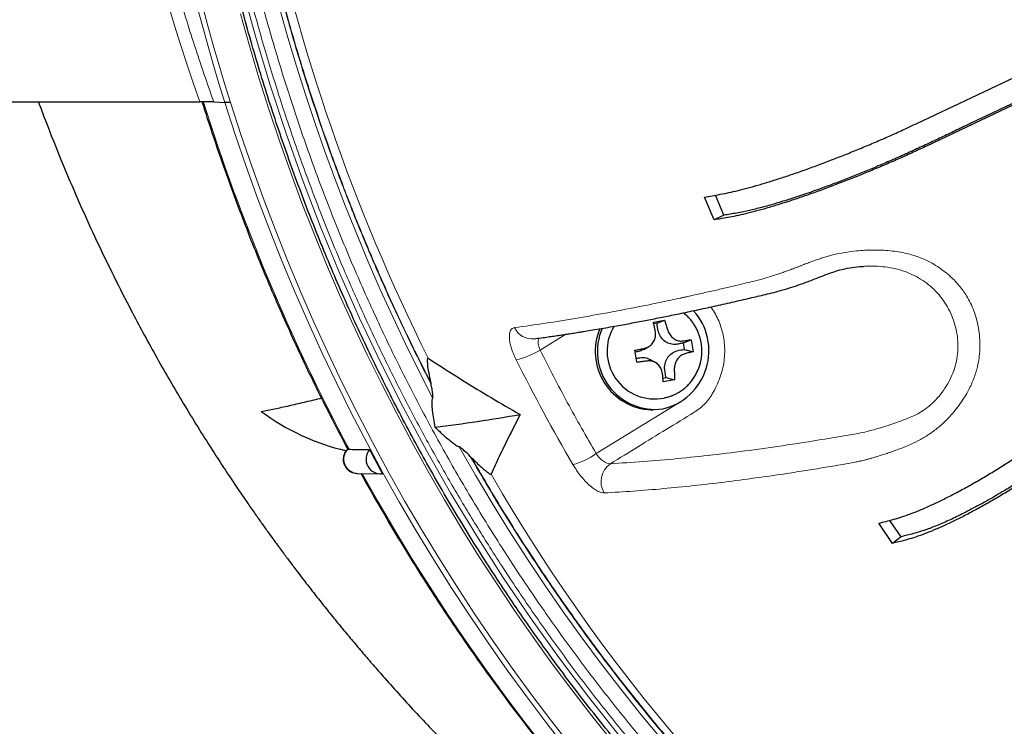
# Model space of a CAD drawing. Units: millimetres. Extents: x 21 to 201, y 9 to 287.
# Drawn here: x 127 to 137, y 85 to 93 of the extents above; entities that cross this region are included whole.
import ezdxf

# ---------------------------------------------------------------- set-up
doc = ezdxf.new("R2010")
doc.units = ezdxf.units.MM

msp = doc.modelspace()

# ---------------------------------------------------------------- linework, layer by layer
at = {"color": 7, "linetype": 'Continuous', "lineweight": 25}
for p, q in [((136.335484, 91.660285), (138.592781, 92.729798)), ((138.691063, 92.494887), (136.433766, 91.425374)), ((124.314863, 91.883655), (128.935036, 91.883655)), ((129.078247, 91.881905), (129.193306, 91.876448)), ((129.250314, 91.876001), (129.251793, 91.876011)), ((134.243346, 90.665348), (134.145064, 90.900259)), ((134.343907, 90.712994), (134.257577, 90.919338)), ((134.343907, 90.712994), (134.243346, 90.665348)), ((135.771568, 90.184973), (135.783754, 90.186175)), ((135.772087, 90.184664), (135.783781, 90.185167)), ((133.616092, 89.609466), (133.732547, 89.631318)), ((133.653446, 89.597403), (133.732547, 89.631318)), ((133.653446, 89.597403), (133.620149, 89.591156)), ((133.925594, 89.394613), (134.004695, 89.428528)), ((134.004695, 89.428528), (134.025229, 89.3046)), ((133.446066, 89.195924), (133.425532, 89.319852)), ((133.517733, 89.328121), (133.569868, 89.358845)), ((133.936574, 89.328347), (133.925594, 89.394613)), ((133.936574, 89.328347), (134.025229, 89.3046)), ((133.641203, 89.190342), (133.587652, 89.221896)), ((133.715117, 89.032936), (133.746013, 89.038733)), ((133.834669, 89.014986), (133.718214, 88.993134)), ((133.746013, 89.038733), (133.834669, 89.014986)), ((131.316835, 88.99075), (131.321276, 88.971026)), ((133.590419, 88.705083), (133.614849, 88.705083)), ((130.377102, 88.302079), (130.445029, 88.282819)), ((130.462182, 88.300526), (130.465072, 88.30007)), ((130.465072, 88.30007), (130.475948, 88.297914)), ((131.726224, 88.224621), (131.740055, 88.210666)), ((130.55701, 88.049515), (130.791829, 88.043522)), ((136.083533, 87.327253), (135.941504, 87.535286)), ((136.172588, 87.396108), (136.057286, 87.564992)), ((136.172588, 87.396108), (136.083533, 87.327253))]:
    msp.add_line(p, q, dxfattribs=at)
at = {"color": 8, "linetype": 'Continuous', "lineweight": 18}
for p, q in [((128.958227, 91.882617), (128.941195, 91.883643)), ((132.711327, 89.48428), (132.446055, 89.321296))]:
    msp.add_line(p, q, dxfattribs=at)
at = {"color": 8, "linetype": 'Continuous', "lineweight": 18, "flags": 128}
for points in [[(129.380931, 93.032359), (129.516937, 92.535797), (129.665112, 92.043193), (129.825352, 91.554885), (129.99755, 91.071209), (130.181586, 90.592495), (130.377334, 90.119073), (130.584661, 89.651265), (130.803424, 89.189393), (131.033473, 88.733773), (131.274651, 88.284718), (131.526792, 87.842536), (131.789723, 87.407528), (132.063265, 86.979995), (132.34723, 86.560227), (132.641423, 86.148514), (132.945643, 85.745138), (133.259681, 85.350374)], [(133.190269, 85.28791), (132.980277, 85.549835), (132.774582, 85.815593), (132.573246, 86.085105), (132.376329, 86.35829), (132.183891, 86.635066), (131.995989, 86.915349), (131.81268, 87.199055), (131.634019, 87.4861), (131.460059, 87.776397), (131.290853, 88.069858), (131.126452, 88.366396), (130.966905, 88.665922), (130.81226, 88.968345), (130.662563, 89.273574), (130.517859, 89.581519), (130.378192, 89.892086), (130.243605, 90.205183), (130.114136, 90.520715), (129.989825, 90.838587), (129.87071, 91.158704), (129.756826, 91.48097), (129.648207, 91.805288), (129.544886, 92.13156), (129.446895, 92.459689), (129.354262, 92.789576)], [(132.725932, 85.2015), (132.515358, 85.470741), (132.309183, 85.743811), (132.107471, 86.020629), (131.91028, 86.301113), (131.717671, 86.585178), (131.529699, 86.872741), (131.346421, 87.163714), (131.167893, 87.458013), (130.994166, 87.755548), (130.825294, 88.056231), (130.661325, 88.359973), (130.50231, 88.666682), (130.348295, 88.976268), (130.199327, 89.288638), (130.05545, 89.603699), (129.916707, 89.921356), (129.783139, 90.241516), (129.654786, 90.564083), (129.531686, 90.88896), (129.413876, 91.216051), (129.301391, 91.545259), (129.194265, 91.876484)], [(129.251793, 91.876011), (129.358849, 91.545784), (129.471244, 91.217572), (129.588944, 90.891474), (129.711914, 90.567585), (129.840119, 90.246003), (129.973519, 89.926823), (130.112075, 89.61014), (130.255746, 89.296049), (130.404489, 88.984644), (130.558259, 88.676016), (130.717012, 88.370258), (130.880698, 88.067461), (131.049271, 87.767715), (131.222679, 87.471109), (131.400872, 87.177732), (131.583795, 86.887671), (131.771394, 86.601013), (131.963614, 86.317842), (132.160397, 86.038244), (132.361685, 85.762301), (132.567418, 85.490095), (132.777534, 85.221708)], [(133.025618, 88.25304), (133.833902, 88.749653), (133.875414, 88.775172)], [(131.612889, 88.322188), (131.779929, 88.030546), (131.951749, 87.742066), (132.128296, 87.456837), (132.309516, 87.174947), (132.495354, 86.896481), (132.685751, 86.621527), (132.880651, 86.350168), (133.079992, 86.082488), (133.283713, 85.81857), (133.491752, 85.558493), (133.704045, 85.302339)], [(132.503337, 85.209073), (132.293454, 85.477414), (132.087945, 85.749562), (131.88687, 86.025436), (131.69029, 86.304954), (131.498261, 86.588032), (131.310842, 86.874588), (131.128088, 87.164536), (130.950054, 87.45779), (130.77679, 87.754264), (130.611519, 88.048124)]]:
    msp.add_lwpolyline(points, dxfattribs=at)
at = {"color": 8, "linetype": 'Continuous', "lineweight": 18}
for centre, radius, start, end in [((149.568228, 98.312638), 20.549527, 152.8976123, 207.484747), ((149.720184, 98.312226), 21.512136, 162.5922613, 197.4077387), ((149.729069, 98.312226), 21.466356, 162.5526964, 197.4473036), ((149.331469, 98.219367), 20.151429, 191.7298258, 206.4703225), ((148.963801, 98.157074), 20.952416, 197.4089287, 208.0700055), ((132.364666, 89.636047), 0.199376, 204.6488537, 275.9012727), ((132.014623, 90.022577), 0.823364, 283.0338674, 301.6000835), ((149.728031, 98.030669), 19.617372, 206.6862254, 210.2762512), ((130.568766, 88.195974), 0.14693, 134.8890591, 265.4107512), ((132.600668, 88.84387), 0.727779, 284.7838993, 305.7252679), ((133.299639, 87.964482), 0.223953, 124.5485535, 211.5776066), ((147.759227, 97.140639), 18.248279, 209.9049604, 256.6110791)]:
    msp.add_arc(centre, radius, start, end, dxfattribs=at)
at = {"color": 7, "linetype": 'Continuous', "lineweight": 25}
for centre, radius, start, end in [((133.571996, 89.31496), 0.617192, 283.2941429, 41.9996198), ((133.618911, 89.308129), 0.603719, 157.2249922, 267.294909), ((133.635399, 89.306391), 0.597268, 156.3281214, 277.5543827), ((133.630624, 89.309829), 0.492621, 148.2511457, 281.3726353), ((130.986288, 90.607469), 2.386105, 233.5776945, 256.8699486), ((129.545047, 103.806858), 15.387496, 276.7780208, 280.0915861), ((130.801533, 88.195743), 0.150974, 139.2229335, 277.7395431), ((148.901657, 98.015636), 20.646299, 208.0894207, 208.8730558)]:
    msp.add_arc(centre, radius, start, end, dxfattribs=at)
at = {"color": 8, "linetype": 'Continuous', "lineweight": 18}
msp.add_ellipse((149.439964, 98.312226), major_axis=(-21.616086, 0), ratio=0.939673657, start_param=5.961158032, end_param=6.605212573, dxfattribs=at)
at = {"color": 7, "linetype": 'Continuous', "lineweight": 25}
for points, knots in [([(138.715045, 80.705537), (138.69937, 80.714031), (138.593142, 80.771592), (138.398575, 80.882785), (138.131571, 81.039341), (137.867225, 81.200957), (137.605342, 81.367042), (137.346064, 81.537696), (137.089441, 81.712836), (136.835546, 81.892424), (136.584448, 82.076411), (136.336212, 82.264747), (136.090906, 82.457381), (135.848596, 82.654263), (135.609345, 82.855339), (135.373219, 83.060555), (135.14028, 83.269857), (134.910592, 83.483188), (134.684214, 83.700492), (134.461209, 83.921709), (134.241635, 84.146782), (134.025553, 84.375648), (133.813018, 84.608248), (133.604089, 84.844519), (133.398821, 85.084398), (133.19727, 85.327819), (132.999489, 85.574719), (132.805531, 85.825031), (132.615448, 86.078687), (132.429292, 86.335621), (132.247111, 86.595762), (132.068955, 86.859042), (131.894872, 87.12539), (131.724908, 87.394735), (131.559108, 87.667004), (131.397518, 87.942124), (131.24018, 88.220022), (131.087136, 88.500623), (130.938428, 88.783853), (130.794094, 89.069635), (130.654175, 89.357892), (130.518707, 89.648549), (130.387727, 89.941525), (130.26127, 90.236744), (130.139369, 90.534127), (130.022058, 90.833592), (129.909367, 91.135061), (129.801327, 91.438452), (129.697967, 91.743685), (129.599315, 92.050677), (129.505396, 92.359346), (129.416237, 92.66961), (129.33186, 92.981385), (129.252289, 93.294588), (129.177545, 93.609135), (129.107648, 93.924942), (129.042616, 94.241924), (128.982468, 94.559996), (128.927218, 94.879074), (128.876883, 95.199071), (128.831475, 95.519902), (128.791006, 95.84148), (128.755488, 96.163721), (128.72493, 96.486537), (128.69934, 96.809842), (128.678725, 97.13355), (128.66309, 97.457573), (128.652441, 97.781825), (128.646778, 98.106219), (128.646105, 98.430668), (128.650421, 98.755086), (128.659725, 99.079385), (128.674014, 99.403478), (128.693286, 99.727279), (128.717534, 100.050701), (128.746752, 100.373657), (128.780932, 100.696061), (128.820065, 101.017826), (128.864141, 101.338866), (128.913148, 101.659096), (128.967072, 101.978429), (129.0259, 102.29678), (129.089615, 102.614064), (129.1582, 102.930195), (129.231638, 103.24509), (129.309907, 103.558663), (129.392989, 103.87083), (129.480859, 104.181509), (129.573495, 104.490615), (129.670872, 104.798066), (129.772963, 105.10378), (129.879742, 105.407675), (129.991179, 105.709669), (130.107245, 106.009682), (130.227911, 106.307631), (130.353133, 106.603445), (130.482924, 106.897016), (130.617072, 107.188369), (130.756208, 107.477036), (130.851365, 107.670163), (130.901346, 107.766326), (130.902142, 107.767857)], [0, 0, 0, 0, 0.0017812878, 0.012071556, 0.0223617902, 0.0326519899, 0.0429421548, 0.0532322847, 0.0635223794, 0.0738124388, 0.0841024629, 0.0943924515, 0.1046824048, 0.1149723228, 0.1252622057, 0.1355520536, 0.1458418667, 0.1561316454, 0.16642139, 0.1767111007, 0.1870007779, 0.1972904221, 0.2075800338, 0.2178696133, 0.2281591613, 0.2384486781, 0.2487381645, 0.2590276209, 0.269317048, 0.2796064463, 0.2898958165, 0.3001851593, 0.3104744753, 0.3207637651, 0.3310530295, 0.3413422692, 0.3516314847, 0.361920677, 0.3722098465, 0.3824989941, 0.3927881205, 0.4030772264, 0.4133663124, 0.4236553794, 0.433944428, 0.4442334589, 0.4545224729, 0.4648114706, 0.4751004528, 0.4853894202, 0.4956783734, 0.5059673132, 0.5162562402, 0.5265451551, 0.5368340587, 0.5471229515, 0.5574118343, 0.5677007078, 0.5779895725, 0.5882784292, 0.5985672785, 0.6088561211, 0.6191449575, 0.6294337886, 0.6397226148, 0.6500114369, 0.6603002555, 0.6705890713, 0.6808778848, 0.6911666967, 0.7014555076, 0.7117443181, 0.7220331287, 0.73232194, 0.7426107527, 0.7528995675, 0.7631883849, 0.7734772057, 0.7837660304, 0.7940548598, 0.8043436945, 0.8146325352, 0.8249213824, 0.835210237, 0.8454990996, 0.8557879708, 0.8660768514, 0.8763657419, 0.8866546433, 0.896943556, 0.907232481, 0.9175214187, 0.9278103701, 0.9380993358, 0.9483883164, 0.9586773129, 0.9689663258, 0.979255356, 0.9895444042, 0.9998334711, 1, 1, 1, 1]), ([(138.651975, 92.494887), (138.456551, 92.402264), (137.87028, 92.124394), (137.234044, 91.823747), (136.748721, 91.592858), (136.605642, 91.524369), (136.461443, 91.455865), (136.315419, 91.387622), (136.166686, 91.319892), (136.020083, 91.255589), (135.876978, 91.195161), (135.738708, 91.138488), (135.600839, 91.083847), (135.449304, 91.02595), (135.286045, 90.966491), (135.114508, 90.907521), (134.95277, 90.855563), (134.803142, 90.811408), (134.666927, 90.775217), (134.558615, 90.75027), (134.475156, 90.73437), (134.409076, 90.723443), (134.365631, 90.716477), (134.343907, 90.712994)], [0, 0, 0, 0, 0.130727924, 0.392183771, 0.424323655, 0.456611696, 0.488879465, 0.520999207, 0.55294483, 0.584855784, 0.61340061, 0.642042435, 0.670670665, 0.699196888, 0.737331262, 0.775591822, 0.813726191, 0.851169884, 0.888732983, 0.926176673, 0.950764649, 0.975380937, 1, 1, 1, 1]), ([(127.270104, 91.883655), (127.293844, 91.818817), (127.369237, 91.61291), (127.504765, 91.276611), (127.673719, 90.878549), (127.845961, 90.498506), (128.023317, 90.128759), (128.225963, 89.72891), (128.460605, 89.293262), (128.732433, 88.821299), (129.024746, 88.346252), (129.25797, 87.991282), (129.418702, 87.756392), (129.496085, 87.64509), (129.567327, 87.544104), (129.631044, 87.454948), (129.68704, 87.377482), (129.735142, 87.311583), (129.77317, 87.259911), (129.802038, 87.220924), (129.823626, 87.191894), (129.84556, 87.162503), (129.872823, 87.126121), (129.909555, 87.077386), (129.956264, 87.015879), (130.023228, 86.92851), (130.109574, 86.817386), (130.21215, 86.687681), (130.317114, 86.557317), (130.422098, 86.429209), (130.527054, 86.303337), (130.63194, 86.17968), (130.736712, 86.058218), (130.860885, 85.916627), (131.005937, 85.754649), (131.175399, 85.57015), (131.352447, 85.382309), (131.511171, 85.21836), (131.64898, 85.079055), (131.763403, 84.965244), (131.881158, 84.850033), (132.002289, 84.733492), (132.12684, 84.615693), (132.252196, 84.499182), (132.363868, 84.397164), (132.456948, 84.313317), (132.52925, 84.248868), (132.59067, 84.194612), (132.638601, 84.152588), (132.67436, 84.12141), (132.699386, 84.099671), (132.721123, 84.080844), (132.747267, 84.058261), (132.784591, 84.026149), (132.836362, 83.981874), (132.901306, 83.926761), (132.975576, 83.864326), (133.054435, 83.798713), (133.133515, 83.733595), (133.256532, 83.633329), (133.42235, 83.500696), (133.643334, 83.328628), (133.877675, 83.151302), (134.131564, 82.96508), (134.335992, 82.819913), (134.487225, 82.714881), (134.579462, 82.651556), (134.665911, 82.592876), (134.740645, 82.542663), (134.796744, 82.50528), (134.836195, 82.479141), (134.86585, 82.459565), (134.897133, 82.438982), (134.936795, 82.412998), (134.992469, 82.376724), (135.066186, 82.329068), (135.1594, 82.269439), (135.262924, 82.204033), (135.389234, 82.125284), (135.5304, 82.038727), (135.693868, 81.940401), (135.856659, 81.844502), (136.003014, 81.759837), (136.091149, 81.710054), (136.125685, 81.690547)], [0, 0, 0, 0, 0.0148400368, 0.0471282778, 0.0779157997, 0.1077853071, 0.1368092284, 0.1660658745, 0.2041516485, 0.2431872761, 0.2831686945, 0.3240906802, 0.3345226271, 0.3443873266, 0.353248071, 0.361105201, 0.3679590643, 0.3738100187, 0.3786584467, 0.3817649181, 0.384253061, 0.3864496424, 0.3896744466, 0.3940668996, 0.3996266726, 0.4063532991, 0.4178411, 0.4300177754, 0.4420736034, 0.4540087868, 0.4658235401, 0.4775180912, 0.4890926816, 0.500547568, 0.5183068229, 0.5362215866, 0.5548844786, 0.5742959831, 0.5857234631, 0.5973940303, 0.6093071287, 0.6214621697, 0.6338585309, 0.6464955555, 0.6585849662, 0.6666663444, 0.6736702972, 0.6795980298, 0.6844506221, 0.6875097738, 0.6899062643, 0.6916603322, 0.6937791379, 0.6974678728, 0.7024460062, 0.7087123528, 0.7161444742, 0.7237222741, 0.7312153221, 0.738623734, 0.7585612891, 0.7778622593, 0.8002299027, 0.8233115275, 0.8473509151, 0.8556420641, 0.8640403205, 0.8721093068, 0.8787707764, 0.8839768553, 0.8870477499, 0.8892702122, 0.8918798913, 0.8954192328, 0.8998874146, 0.9067770344, 0.9151132298, 0.9247243469, 0.9342659294, 0.9485341598, 0.9619185324, 0.9771403465, 0.9910425852, 1, 1, 1, 1]), ([(129.078247, 91.881905), (129.070775, 91.882175), (129.055843, 91.882714), (129.016356, 91.883294), (128.974548, 91.883609), (128.946354, 91.883642), (128.935036, 91.883655)], [0, 0, 0, 0, 0.267434981, 0.534414026, 0.813098153, 1, 1, 1, 1]), ([(128.958227, 91.882617), (128.958788, 91.880811), (128.991583, 91.775103), (129.059662, 91.566567), (129.164497, 91.257834), (129.274318, 90.951055), (129.388716, 90.646176), (129.507763, 90.343315), (129.631401, 90.042542), (129.759601, 89.743936), (129.892338, 89.44758), (130.029545, 89.153533), (130.171306, 88.861944), (130.314753, 88.577349), (130.413205, 88.391315), (130.461194, 88.300636)], [0, 0, 0, 0, 0.0014523225, 0.085009417, 0.168566765, 0.2521234197, 0.335679344, 0.4192345006, 0.5027888522, 0.5863423612, 0.6698949899, 0.7534467003, 0.8369974547, 0.9205472149, 1, 1, 1, 1]), ([(129.250314, 91.876001), (129.245161, 91.875976), (129.234853, 91.875927), (129.218912, 91.875978), (129.205287, 91.876118), (129.197037, 91.876293), (129.194169, 91.876412), (129.193306, 91.876448)], [0, 0, 0, 0, 0.232056963, 0.464278126, 0.691169184, 0.907034069, 1, 1, 1, 1]), ([(134.145064, 90.900259), (134.171252, 90.904521), (134.223716, 90.91306), (134.305967, 90.92771), (134.39348, 90.945165), (134.488022, 90.966514), (134.59226, 90.993218), (134.706216, 91.025528), (134.827755, 91.062398), (134.955487, 91.103505), (135.088313, 91.148482), (135.225582, 91.197175), (135.366345, 91.249194), (135.509441, 91.304071), (135.653852, 91.361517), (135.798676, 91.420923), (135.943227, 91.481968), (136.08605, 91.544408), (136.217091, 91.604148), (136.298597, 91.642795), (136.335484, 91.660285)], [0, 0, 0, 0, 0.055475185, 0.111138763, 0.16670596, 0.22204506, 0.277247302, 0.33349009, 0.389934261, 0.446379625, 0.502624048, 0.558863318, 0.615303192, 0.671743071, 0.727982348, 0.784345, 0.840928062, 0.897377025, 0.953556017, 1, 1, 1, 1]), ([(136.433766, 91.425374), (136.38858, 91.404175), (136.298046, 91.361703), (136.15741, 91.298416), (136.014589, 91.236019), (135.870302, 91.175027), (135.725517, 91.115856), (135.58109, 91.058814), (135.43819, 91.004343), (135.297987, 90.952904), (135.161429, 90.904907), (135.029229, 90.860537), (134.902452, 90.820146), (134.782074, 90.784021), (134.669504, 90.752812), (134.565296, 90.726596), (134.469176, 90.704961), (134.360647, 90.683975), (134.288846, 90.672573), (134.243346, 90.665348)], [0, 0, 0, 0, 0.056311513, 0.112824264, 0.169336992, 0.225648472, 0.281959948, 0.338472655, 0.394985336, 0.451296777, 0.507608438, 0.564121354, 0.620634265, 0.67694592, 0.733211984, 0.789672236, 0.846187872, 0.902529707, 1, 1, 1, 1]), ([(132.385107, 89.43772), (132.410322, 89.441103), (132.458312, 89.447542), (132.527418, 89.457207), (132.589574, 89.466125), (132.644672, 89.474224), (132.692557, 89.481403), (132.732552, 89.4875), (132.76625, 89.492704), (132.796541, 89.497433), (132.826935, 89.502227), (132.858689, 89.507288), (132.906519, 89.514995), (132.972381, 89.525802), (133.057732, 89.54017), (133.146952, 89.555584), (133.260036, 89.575623), (133.394261, 89.600194), (133.550154, 89.629838), (133.704821, 89.660282), (133.867132, 89.69327), (134.038164, 89.729177), (134.219191, 89.768428), (134.403848, 89.809688), (134.555082, 89.844444), (134.672394, 89.871879), (134.753826, 89.891075), (134.837535, 89.910779), (134.927736, 89.933554), (135.025615, 89.962451), (135.133684, 89.999165), (135.249787, 90.042243), (135.361963, 90.087577), (135.466458, 90.1262), (135.564099, 90.15547), (135.665324, 90.176553), (135.737081, 90.18224), (135.771568, 90.184973)], [0, 0, 0, 0, 0.0280884978, 0.0534606509, 0.0761183309, 0.096062997, 0.113295768, 0.127817485, 0.1390286187, 0.149356126, 0.1601278878, 0.1713438916, 0.1830041326, 0.210633967, 0.2404774437, 0.2718203635, 0.3026288565, 0.3560105348, 0.4072979769, 0.4575659275, 0.5078332684, 0.5649519336, 0.6220146587, 0.6789944398, 0.7363880061, 0.7600388959, 0.784132554, 0.8087933759, 0.834276966, 0.8607060603, 0.8836974137, 0.9078181527, 0.9320096953, 0.9497439095, 0.9670906161, 0.984183879, 1, 1, 1, 1]), ([(135.941504, 87.535286), (135.966662, 87.541445), (136.017064, 87.553784), (136.095777, 87.574957), (136.179075, 87.600181), (136.268461, 87.631033), (136.366251, 87.669623), (136.472404, 87.716316), (136.585039, 87.769597), (136.702844, 87.829002), (136.824808, 87.894), (136.950318, 87.964367), (137.078518, 88.03954), (137.208363, 88.118845), (137.338898, 88.201861), (137.469391, 88.28771), (137.599142, 88.37593), (137.727101, 88.466154), (137.958159, 88.638392), (138.286078, 88.891731), (138.71829, 89.22571), (139.147286, 89.559744), (139.557073, 89.877585), (139.824286, 90.084068), (139.947397, 90.179199)], [0, 0, 0, 0, 0.02849201, 0.057080779, 0.085620048, 0.114042165, 0.142393992, 0.171280243, 0.200269924, 0.229260218, 0.258147308, 0.287031752, 0.316019226, 0.345006703, 0.37389115, 0.402838963, 0.431899978, 0.46089212, 0.489745606, 0.594828803, 0.69993653, 0.80507164, 0.910192184, 1, 1, 1, 1]), ([(140.050339, 89.971166), (139.877283, 89.837314), (139.358116, 89.435758), (138.794485, 89.001285), (138.364919, 88.667622), (138.238381, 88.568647), (138.110725, 88.469649), (137.981181, 88.37103), (137.848804, 88.273152), (137.71773, 88.180226), (137.589218, 88.0929), (137.464634, 88.011001), (137.339962, 87.932037), (137.202408, 87.84837), (137.053508, 87.762443), (136.896212, 87.677225), (136.747021, 87.602138), (136.608056, 87.538329), (136.480582, 87.486029), (136.378294, 87.449976), (136.298675, 87.426999), (136.235233, 87.411208), (136.193471, 87.401142), (136.172588, 87.396108)], [0, 0, 0, 0, 0.1307279237, 0.3921837712, 0.4243236551, 0.4566116963, 0.488879465, 0.5209992071, 0.5529448304, 0.584855784, 0.61340061, 0.6420424346, 0.6706706646, 0.6991968878, 0.7373312622, 0.7755918217, 0.8137261909, 0.8511698844, 0.8887329835, 0.9261766734, 0.9507646491, 0.9753809365, 1, 1, 1, 1]), ([(133.732547, 89.631318), (133.737137, 89.617037), (133.746335, 89.588423), (133.75719, 89.543673), (133.773485, 89.49844), (133.801943, 89.457361), (133.84107, 89.427717), (133.885254, 89.412536), (133.927826, 89.416294), (133.968262, 89.423614), (133.99256, 89.426891), (134.004695, 89.428528)], [0, 0, 0, 0, 0.107008292, 0.2143992, 0.320725716, 0.437690941, 0.554715578, 0.66778402, 0.782628806, 0.891446514, 1, 1, 1, 1]), ([(134.116517, 89.312226), (134.116035, 89.329502), (134.115354, 89.353915), (134.110784, 89.38987), (134.105227, 89.420673), (134.095913, 89.456912), (134.083234, 89.49425), (134.06678, 89.532265), (134.0465, 89.570022), (134.02236, 89.606767), (133.994534, 89.641986), (133.962803, 89.674598), (133.939635, 89.695973), (133.926411, 89.705307), (133.925737, 89.705783)], [0, 0, 0, 0, 0.114106885, 0.16125285, 0.239444356, 0.320904728, 0.408494443, 0.500107005, 0.594882363, 0.692135321, 0.791379137, 0.892257599, 0.994509888, 1, 1, 1, 1]), ([(133.425532, 89.319852), (133.440722, 89.322854), (133.471156, 89.328868), (133.516441, 89.33698), (133.561526, 89.351575), (133.601787, 89.380093), (133.629673, 89.421698), (133.642491, 89.470259), (133.636066, 89.518643), (133.625957, 89.565112), (133.619378, 89.594694), (133.616092, 89.609466)], [0, 0, 0, 0, 0.107008292, 0.2143992, 0.320725716, 0.437690941, 0.554715578, 0.66778402, 0.782628806, 0.891446514, 1, 1, 1, 1]), ([(133.925594, 89.394613), (133.910912, 89.391449), (133.881609, 89.385132), (133.832882, 89.377171), (133.778921, 89.385116), (133.727163, 89.414012), (133.686995, 89.459384), (133.662447, 89.523155), (133.656721, 89.57039), (133.653446, 89.597403)], [0, 0, 0, 0, 0.113582598, 0.22670412, 0.372112601, 0.517568162, 0.661698871, 0.806523593, 1, 1, 1, 1]), ([(133.517068, 89.329721), (133.503624, 89.322474), (133.475735, 89.307441), (133.444669, 89.303505), (133.428579, 89.301467)], [0, 0, 0, 0, 0.4820741126, 1, 1, 1, 1]), ([(133.746013, 89.038733), (133.743457, 89.054387), (133.738342, 89.085706), (133.729183, 89.137301), (133.737217, 89.194838), (133.764208, 89.249894), (133.806887, 89.292646), (133.8668, 89.318768), (133.911188, 89.324862), (133.936574, 89.328347)], [0, 0, 0, 0, 0.113264693, 0.226617251, 0.372042066, 0.517513967, 0.661660867, 0.806501859, 1, 1, 1, 1]), ([(131.292608, 89.237186), (131.291498, 89.237723), (131.289274, 89.238799), (131.2864, 89.236961), (131.283898, 89.231329), (131.281618, 89.2129), (131.284924, 89.16332), (131.29616, 89.085731), (131.309933, 89.022456), (131.316835, 88.99075)], [0, 0, 0, 0, 0.024821623, 0.049717776, 0.079896523, 0.133756201, 0.300849732, 0.649675355, 1, 1, 1, 1]), ([(131.292608, 89.237186), (131.410569, 89.160735), (131.622061, 89.023667), (131.939602, 88.830714), (132.140709, 88.715192), (132.241277, 88.657423)], [0, 0, 0, 0, 0.386695076, 0.693305021, 1, 1, 1, 1]), ([(133.439491, 89.235606), (133.444903, 89.236757), (133.464958, 89.241022), (133.504116, 89.246798), (133.550818, 89.242187), (133.576987, 89.225666), (133.586541, 89.219635)], [0, 0, 0, 0, 0.108874683, 0.403511485, 0.782243036, 1, 1, 1, 1]), ([(133.727787, 88.826886), (133.728859, 88.827168), (133.737842, 88.829536), (133.748835, 88.832433), (133.755124, 88.83409), (133.755426, 88.834169), (133.755845, 88.83428), (133.756723, 88.834513), (133.759161, 88.835164), (133.768429, 88.837711), (133.787322, 88.843491), (133.811538, 88.852477), (133.839171, 88.864683), (133.870291, 88.880689), (133.906636, 88.903471), (133.944427, 88.932767), (133.979044, 88.965525), (134.010292, 89.001492), (134.037851, 89.04022), (134.061425, 89.081144), (134.080733, 89.12343), (134.095398, 89.16537), (134.105143, 89.203386), (134.111227, 89.237202), (134.115536, 89.272394), (134.116153, 89.297436), (134.116517, 89.312226)], [0, 0, 0, 0, 0.013774962, 0.115479814, 0.11654014, 0.117006865, 0.117578082, 0.118586111, 0.120879601, 0.12787462, 0.157960531, 0.203470257, 0.236320448, 0.281577594, 0.347632799, 0.412946249, 0.478258873, 0.543504651, 0.608567249, 0.673229875, 0.737044992, 0.798907259, 0.855041745, 0.897565523, 0.939498932, 1, 1, 1, 1]), ([(134.025229, 89.3046), (134.013579, 89.301598), (133.990236, 89.295584), (133.951418, 89.287472), (133.911493, 89.272877), (133.874552, 89.244359), (133.846726, 89.202754), (133.831012, 89.154194), (133.831649, 89.105809), (133.835297, 89.05934), (133.834878, 89.029759), (133.834669, 89.014986)], [0, 0, 0, 0, 0.107008292, 0.2143992, 0.320725716, 0.437690941, 0.554715578, 0.66778402, 0.782628806, 0.891446514, 1, 1, 1, 1]), ([(133.718214, 88.993134), (133.717163, 89.007416), (133.715058, 89.03603), (133.710668, 89.08078), (133.699534, 89.126012), (133.674396, 89.167091), (133.635329, 89.196735), (133.58825, 89.211916), (133.539889, 89.208159), (133.492992, 89.200838), (133.461695, 89.197561), (133.446066, 89.195924)], [0, 0, 0, 0, 0.1070082919, 0.2143992, 0.3207257162, 0.4376909414, 0.5547155778, 0.6677840205, 0.7826288063, 0.8914465139, 1, 1, 1, 1]), ([(131.338049, 88.828776), (131.338672, 88.829863), (131.34028, 88.832667), (131.34138, 88.846699), (131.339014, 88.876416), (131.332248, 88.920526), (131.324937, 88.954176), (131.321276, 88.971026)], [0, 0, 0, 0, 0.043663118, 0.112626268, 0.326345581, 0.662690245, 1, 1, 1, 1]), ([(129.56958, 88.687459), (129.614905, 88.696491), (129.705566, 88.714555), (129.853121, 88.747253), (130.010487, 88.783396), (130.122325, 88.80968), (130.185814, 88.824582), (130.190498, 88.825681)], [0, 0, 0, 0, 0.245094066, 0.490243151, 0.735335935, 0.980474755, 1, 1, 1, 1]), ([(131.338049, 88.828776), (131.336119, 88.825395), (131.331121, 88.816645), (131.328857, 88.787135), (131.329901, 88.746314), (131.335493, 88.686058), (131.345581, 88.612707), (131.35593, 88.555586), (131.361126, 88.526908)], [0, 0, 0, 0, 0.062358414, 0.161405921, 0.314992273, 0.472455752, 0.73513976, 1, 1, 1, 1]), ([(132.241277, 88.657423), (132.199001, 88.574983), (132.123208, 88.427184), (132.024093, 88.223027), (131.968461, 88.102832), (131.940641, 88.042726)], [0, 0, 0, 0, 0.386725077, 0.693319953, 1, 1, 1, 1]), ([(131.361126, 88.526908), (131.387476, 88.502093), (131.427182, 88.464701), (131.482393, 88.415986), (131.522456, 88.38238), (131.554883, 88.357057), (131.579083, 88.339946), (131.595972, 88.32936), (131.607377, 88.323803), (131.612043, 88.322436), (131.612889, 88.322188)], [0, 0, 0, 0, 0.327816644, 0.49398142, 0.65999679, 0.795726048, 0.863565074, 0.932987165, 0.987844705, 1, 1, 1, 1]), ([(138.090411, 88.425586), (138.050344, 88.394952), (137.970068, 88.333574), (137.844715, 88.242116), (137.716963, 88.151945), (137.587405, 88.063803), (137.456909, 87.978295), (137.326258, 87.895862), (137.196512, 87.817144), (137.068731, 87.742808), (136.943764, 87.673446), (136.822279, 87.609326), (136.705257, 87.550956), (136.593602, 87.498751), (136.488569, 87.45365), (136.390692, 87.415765), (136.299797, 87.3845), (136.196336, 87.354172), (136.127289, 87.337695), (136.083533, 87.327253)], [0, 0, 0, 0, 0.056311513, 0.112824264, 0.169336992, 0.225648472, 0.281959948, 0.338472655, 0.394985336, 0.451296777, 0.507608438, 0.564121354, 0.620634265, 0.67694592, 0.733211984, 0.789672236, 0.846187872, 0.902529707, 1, 1, 1, 1]), ([(131.726224, 88.224621), (131.706233, 88.244364), (131.680564, 88.269715), (131.646837, 88.298935), (131.631791, 88.310984), (131.621277, 88.318136), (131.616016, 88.321131), (131.613713, 88.321909), (131.612889, 88.322188)], [0, 0, 0, 0, 0.558532286, 0.717189782, 0.869503379, 0.931268508, 0.975394756, 1, 1, 1, 1]), ([(130.461569, 88.301169), (130.457887, 88.297849), (130.447458, 88.288445), (130.434348, 88.269103), (130.422653, 88.244339), (130.415943, 88.21753), (130.414321, 88.18977), (130.418031, 88.161952), (130.427059, 88.135134), (130.441182, 88.110389), (130.459907, 88.088772), (130.482492, 88.071173), (130.50799, 88.058434), (130.534449, 88.050799), (130.552294, 88.049895), (130.560721, 88.049468)], [0, 0, 0, 0, 0.042714572, 0.120983795, 0.199457092, 0.278365927, 0.35789627, 0.43815122, 0.519117399, 0.600659017, 0.682537903, 0.764460555, 0.846138565, 0.927340411, 1, 1, 1, 1]), ([(130.475948, 88.297914), (130.500253, 88.297533), (130.570627, 88.29643), (130.641084, 88.295171), (130.687207, 88.294347)], [0, 0, 0, 0, 0.345372402, 1, 1, 1, 1]), ([(131.740055, 88.210666), (131.756536, 88.194241), (131.789486, 88.161403), (131.83383, 88.120135), (131.86842, 88.08968), (131.892382, 88.06982), (131.910432, 88.055967), (131.924035, 88.046932), (131.932044, 88.042699), (131.937129, 88.041084), (131.93975, 88.041369), (131.940406, 88.042367), (131.940641, 88.042726)], [0, 0, 0, 0, 0.2572122695, 0.5142472372, 0.6566801581, 0.7533332116, 0.8488806931, 0.9022706769, 0.936862263, 0.9614184616, 0.9861531809, 1, 1, 1, 1]), ([(130.59841, 88.048459), (130.606726, 88.033172), (130.666562, 87.923177), (130.782073, 87.72106), (130.945156, 87.442369), (131.112861, 87.166778), (131.284633, 86.894041), (131.460564, 86.624317), (131.640571, 86.357652), (131.824617, 86.094122), (132.01265, 85.833796), (132.204622, 85.576741), (132.400482, 85.323025), (132.60018, 85.072715), (132.803662, 84.825877), (133.010875, 84.582574), (133.221765, 84.34287), (133.436276, 84.10683), (133.654353, 83.874513), (133.875937, 83.645982), (134.100971, 83.421296), (134.329396, 83.200514), (134.561151, 82.983694), (134.796177, 82.770892), (135.03441, 82.562165), (135.275789, 82.357567), (135.520251, 82.157151), (135.76773, 81.960971), (136.018163, 81.769077), (136.271483, 81.581519), (136.527625, 81.398348), (136.78652, 81.21961), (137.048101, 81.045353), (137.312299, 80.875621), (137.579045, 80.71046), (137.848269, 80.549913), (138.1199, 80.394022), (138.393867, 80.242826), (138.670099, 80.096367), (138.948523, 79.954682), (139.229065, 79.817808), (139.511652, 79.685781), (139.796211, 79.558635), (140.082666, 79.436404), (140.370943, 79.319119), (140.660966, 79.206812), (140.952658, 79.099511), (141.245944, 78.997244), (141.540747, 78.900038), (141.836989, 78.807919), (142.134593, 78.720911), (142.433481, 78.639035), (142.733575, 78.562314), (143.034796, 78.490767), (143.337065, 78.424415), (143.640302, 78.363268), (143.944431, 78.307364), (144.249364, 78.25664), (144.55505, 78.211397), (144.822067, 78.175804), (144.987386, 78.157486), (145.050383, 78.150506)], [0, 0, 0, 0, 0.002795162, 0.0201121876, 0.0374289756, 0.0547455183, 0.0720618079, 0.0893778368, 0.1066935973, 0.1240090818, 0.1413242831, 0.1586391937, 0.1759538065, 0.1932681144, 0.2105821108, 0.2278957889, 0.2452091422, 0.2625221646, 0.2798348502, 0.2971471933, 0.3144591884, 0.3317708305, 0.3490821148, 0.3663930371, 0.3837035933, 0.4010137797, 0.4183235933, 0.4356330312, 0.4529420912, 0.4702507716, 0.4875590709, 0.5048669886, 0.5221745242, 0.5394816782, 0.5567884515, 0.5740948456, 0.5914008624, 0.6087065048, 0.6260117761, 0.6433166803, 0.6606212218, 0.6779254061, 0.695229239, 0.7125327269, 0.7298358773, 0.7471386978, 0.764441197, 0.781743384, 0.7990452686, 0.8163468613, 0.8336481728, 0.850949215, 0.8682499998, 0.88555054, 0.9028508489, 0.9201509402, 0.9374508281, 0.9547505273, 0.9720500529, 0.9893494203, 1, 1, 1, 1])]:
    msp.add_open_spline(points, degree=3, knots=knots, dxfattribs=at)
at = {"color": 8, "linetype": 'Continuous', "lineweight": 18}
for points, knots in [([(131.001508, 107.706806), (130.947789, 107.601704), (130.807034, 107.326315), (130.595578, 106.872232), (130.365627, 106.346162), (130.15115, 105.813297), (129.952006, 105.27586), (129.768378, 104.734362), (129.600253, 104.189427), (129.447498, 103.64088), (129.310434, 103.090699), (129.188925, 102.539491), (129.082606, 101.986299), (128.988253, 101.412001), (128.907662, 100.816827), (128.842788, 100.201097), (128.79648, 99.58794), (128.768304, 98.978657), (128.757814, 98.373879), (128.764707, 97.774031), (128.787771, 97.196761), (128.82488, 96.642535), (128.87434, 96.109629), (128.936657, 95.584113), (129.011267, 95.066347), (129.098123, 94.554286), (129.200677, 94.029366), (129.320194, 93.492303), (129.458025, 92.943918), (129.612153, 92.39462), (129.783149, 91.844287), (129.97148, 91.293632), (130.176942, 90.744381), (130.383873, 90.236189), (130.588887, 89.76811), (130.78703, 89.3428), (130.9965, 88.919137), (131.217432, 88.497515), (131.449954, 88.078451), (131.692192, 87.66554), (131.957404, 87.237381), (132.247187, 86.795606), (132.563228, 86.34207), (132.892258, 85.897147), (133.234971, 85.460153), (133.591254, 85.031708), (133.960045, 84.613431), (134.34152, 84.205256), (134.735411, 83.807703), (135.141489, 83.421356), (135.558496, 83.047525), (135.98644, 82.686237), (136.424954, 82.337946), (136.873329, 82.003346), (137.33087, 81.68296), (137.797087, 81.377076), (138.27153, 81.086045), (138.753483, 80.810301), (139.242029, 80.550242), (139.736631, 80.306042), (140.237291, 80.077664), (140.742335, 79.865775), (141.251171, 79.670353), (141.763244, 79.49144), (142.278709, 79.328882), (142.795711, 79.183021), (143.313677, 79.053714), (143.833508, 78.940572), (144.373171, 78.840164), (144.932451, 78.7544), (145.511048, 78.685363), (146.087228, 78.636083), (146.659766, 78.606099), (147.228072, 78.594936), (147.791745, 78.60227), (148.334201, 78.626816), (148.855003, 78.666303), (149.355771, 78.718952), (149.849612, 78.785214), (150.336116, 78.864816), (150.817451, 78.956488), (151.13621, 79.028988), (151.29563, 79.065248)], [0, 0, 0, 0, 0.007965224, 0.02087034, 0.033731516, 0.046590462, 0.059458312, 0.072189163, 0.084912474, 0.09763903, 0.110274785, 0.122802615, 0.135328411, 0.147862464, 0.161612956, 0.175356466, 0.189106586, 0.202560592, 0.215963991, 0.229372, 0.242493997, 0.254426329, 0.26636024, 0.278141957, 0.289687371, 0.301230977, 0.312780823, 0.325378716, 0.337971407, 0.350569349, 0.363540138, 0.376556819, 0.389577784, 0.40289342, 0.413425237, 0.42395726, 0.434495602, 0.44529493, 0.456094067, 0.466893539, 0.477699936, 0.490232639, 0.502758166, 0.515286806, 0.527922548, 0.540648281, 0.553371867, 0.566104088, 0.578970552, 0.591829222, 0.604691229, 0.61759634, 0.630526323, 0.643454035, 0.656390788, 0.669326148, 0.682253581, 0.6951844, 0.708089516, 0.720950692, 0.733809638, 0.746677488, 0.759408339, 0.77213165, 0.784858206, 0.797493961, 0.81002179, 0.822547587, 0.83508164, 0.848832131, 0.862575642, 0.876325762, 0.889779768, 0.903183166, 0.916591175, 0.929713173, 0.941645505, 0.953579416, 0.96536131, 0.976906956, 0.988450502, 1, 1, 1, 1]), ([(151.273647, 79.170772), (151.100676, 79.131564), (150.75481, 79.053166), (150.23222, 78.955781), (149.702251, 78.872506), (149.16425, 78.805285), (148.618705, 78.754469), (148.067142, 78.7207), (147.54974, 78.70559), (147.067118, 78.705502), (146.623608, 78.7168), (146.176733, 78.739654), (145.72677, 78.77436), (145.274101, 78.821259), (144.82256, 78.880062), (144.348449, 78.954494), (143.852477, 79.046771), (143.335508, 79.15929), (142.820375, 79.28789), (142.306207, 79.432946), (141.793575, 79.594611), (141.284299, 79.772548), (140.749949, 79.977764), (140.192207, 80.213436), (139.613087, 80.482993), (139.041988, 80.774067), (138.47961, 81.086378), (137.926717, 81.419756), (137.410752, 81.756417), (136.930454, 82.092735), (136.484546, 82.425494), (136.04843, 82.77188), (135.622829, 83.131183), (135.208114, 83.502959), (134.804255, 83.887197), (134.412518, 84.282571), (134.033135, 84.688503), (133.666374, 85.104478), (133.31204, 85.530581), (132.971202, 85.965176), (132.643979, 86.407652), (132.329665, 86.858713), (132.0178, 87.334148), (131.710093, 87.834554), (131.408435, 88.360519), (131.124527, 88.892469), (130.858492, 89.429037), (130.610178, 89.969455), (130.379478, 90.513205), (130.172272, 91.043837), (129.986826, 91.55998), (129.820933, 92.062431), (129.669547, 92.563972), (129.532302, 93.064026), (129.408348, 93.564415), (129.293465, 94.083415), (129.189075, 94.620948), (129.096721, 95.176877), (129.018695, 95.740918), (128.955464, 96.313437), (128.90773, 96.893999), (128.875993, 97.480959), (128.861795, 98.031567), (128.861712, 98.545163), (128.872329, 99.017136), (128.893805, 99.49269), (128.926418, 99.971531), (128.970489, 100.453251), (129.025746, 100.933771), (129.095689, 101.43831), (129.1824, 101.966112), (129.288134, 102.516259), (129.408979, 103.064452), (129.545286, 103.611619), (129.697202, 104.157149), (129.864404, 104.699113), (130.057263, 105.267745), (130.278638, 105.86133), (130.532265, 106.477429), (130.800324, 107.076401), (130.993864, 107.464297), (131.08858, 107.654129)], [0, 0, 0, 0, 0.012598876, 0.025192208, 0.037790448, 0.050761807, 0.063779128, 0.076800737, 0.090117025, 0.100649359, 0.111181901, 0.121720766, 0.132520622, 0.143320289, 0.154120293, 0.164927225, 0.177460541, 0.189986684, 0.202515942, 0.215152306, 0.227878663, 0.240602875, 0.253335726, 0.268346082, 0.283348357, 0.29836023, 0.313450947, 0.328533444, 0.343625687, 0.356561679, 0.369489748, 0.382421205, 0.395326955, 0.408188762, 0.421048342, 0.433916828, 0.446648302, 0.459372238, 0.472099422, 0.484735799, 0.497264243, 0.509790656, 0.522325329, 0.536076494, 0.54982068, 0.56357148, 0.577026145, 0.590430202, 0.603838874, 0.616961514, 0.628894432, 0.640828932, 0.652611229, 0.664157209, 0.675701384, 0.687251802, 0.69985031, 0.712443621, 0.725042186, 0.73801361, 0.75103093, 0.76405254, 0.777368828, 0.787901162, 0.798433704, 0.808972569, 0.819772425, 0.830572092, 0.841372095, 0.852179028, 0.864712344, 0.877238486, 0.889767744, 0.902404108, 0.915130465, 0.927854677, 0.940587529, 0.955597885, 0.97060016, 0.985612032, 1, 1, 1, 1]), ([(131.321276, 107.653427), (131.242489, 107.497578), (131.084988, 107.186022), (130.864091, 106.710305), (130.654666, 106.228894), (130.456994, 105.739152), (130.283921, 105.275894), (130.132987, 104.840745), (130.002421, 104.437231), (129.880236, 104.03078), (129.76643, 103.621392), (129.645486, 103.14838), (129.522447, 102.610803), (129.403342, 102.007786), (129.30229, 101.401027), (129.219124, 100.7893), (129.154063, 100.173411), (129.10744, 99.554161), (129.079474, 98.933623), (129.070491, 98.333776), (129.078248, 97.755452), (129.100697, 97.199347), (129.138121, 96.644247), (129.190438, 96.091068), (129.252628, 95.580193), (129.321056, 95.111739), (129.392636, 94.684796), (129.473162, 94.259688), (129.562635, 93.836415), (129.669274, 93.379774), (129.795731, 92.890952), (129.944953, 92.371386), (130.107761, 91.856549), (130.283383, 91.348669), (130.469638, 90.852955), (130.665626, 90.369665), (130.871843, 89.897129), (131.089135, 89.430073), (131.243871, 89.124089), (131.321276, 88.971026)], [0, 0, 0, 0, 0.027240855, 0.054457068, 0.081668959, 0.108896858, 0.136496819, 0.158401966, 0.180295318, 0.20218746, 0.224088983, 0.246010461, 0.277644277, 0.309247188, 0.340851032, 0.372487647, 0.404380349, 0.436241364, 0.468103321, 0.499998845, 0.52857698, 0.557126955, 0.585672235, 0.614236297, 0.642701338, 0.664961838, 0.687209922, 0.7094567, 0.731713286, 0.753990778, 0.781883918, 0.809750942, 0.837613669, 0.865493927, 0.893047994, 0.919787172, 0.946512726, 0.973243918, 1, 1, 1, 1]), ([(131.316835, 88.99075), (131.238364, 89.146344), (131.081495, 89.45739), (130.86149, 89.932293), (130.652916, 90.412856), (130.456055, 90.9017), (130.283702, 91.364074), (130.133402, 91.79836), (130.00339, 92.201057), (129.881724, 92.606671), (129.768403, 93.015204), (129.64798, 93.487202), (129.525476, 94.023599), (129.406891, 94.625267), (129.306282, 95.230651), (129.223482, 95.840972), (129.15871, 96.455429), (129.112294, 97.073223), (129.084452, 97.692298), (129.07551, 98.290728), (129.083232, 98.867684), (129.105581, 99.422477), (129.142839, 99.976272), (129.194923, 100.528158), (129.256839, 101.037851), (129.324965, 101.505234), (129.396232, 101.931211), (129.476406, 102.355365), (129.565488, 102.777696), (129.671666, 103.23334), (129.797579, 103.72112), (129.946165, 104.239607), (130.108283, 104.753395), (130.283166, 105.260269), (130.468647, 105.755038), (130.663831, 106.237444), (130.869211, 106.709149), (131.085625, 107.175406), (131.239741, 107.48089), (131.316835, 107.633702)], [0, 0, 0, 0, 0.027243913, 0.054463278, 0.081678338, 0.108909351, 0.136510948, 0.158416506, 0.180310318, 0.20220293, 0.224104887, 0.246026724, 0.277658984, 0.309260472, 0.340862898, 0.372497964, 0.404388014, 0.43624652, 0.46810597, 0.49999885, 0.5285746, 0.557122315, 0.58566536, 0.614227112, 0.642690254, 0.6649497, 0.687196785, 0.709442572, 0.73169813, 0.75397451, 0.781868115, 0.809735714, 0.837599037, 0.865479828, 0.893035718, 0.919777957, 0.946506624, 0.973240911, 1, 1, 1, 1]), ([(129.078247, 104.742547), (129.046527, 104.652743), (128.951332, 104.383235), (128.804501, 103.929926), (128.643647, 103.380886), (128.499393, 102.826833), (128.371644, 102.268352), (128.260692, 101.706291), (128.166225, 101.138439), (128.088717, 100.565154), (128.02848, 99.986857), (127.98596, 99.406987), (127.961292, 98.827487), (127.954441, 98.248815), (127.965197, 97.671424), (127.993511, 97.094628), (128.039361, 96.519052), (128.102771, 95.94515), (128.1836, 95.373355), (128.281706, 94.804268), (128.399415, 94.226668), (128.537843, 93.641216), (128.698487, 93.048863), (128.876618, 92.461451), (129.011049, 92.075054), (129.078247, 91.881905)], [0, 0, 0, 0, 0.021779642, 0.06536178, 0.108943879, 0.15259512, 0.196265998, 0.23993672, 0.283587747, 0.327887198, 0.372207454, 0.416527637, 0.460826989, 0.504826756, 0.548846975, 0.592867222, 0.636867026, 0.68086608, 0.724885437, 0.768904917, 0.812904138, 0.859665974, 0.906451755, 0.953237802, 1, 1, 1, 1]), ([(132.183457, 89.552896), (132.289211, 89.567573), (132.498994, 89.596687), (132.826453, 89.6498), (133.122277, 89.702363), (133.383954, 89.752307), (133.599852, 89.795575), (133.771673, 89.831485), (133.872169, 89.853047), (133.909376, 89.8611), (133.92094, 89.863608), (133.932508, 89.866122), (133.94408, 89.868641), (133.955657, 89.871166), (134.012008, 89.883484), (134.110145, 89.905201), (134.247646, 89.93631), (134.37544, 89.965805), (134.493668, 89.993671), (134.591638, 90.016779), (134.673267, 90.036809), (134.74159, 90.055019), (134.808487, 90.074627), (134.870961, 90.094513), (134.9275, 90.113573), (134.975715, 90.130553), (135.011607, 90.143647), (135.033016, 90.151631), (135.041874, 90.154966), (135.045661, 90.156397), (135.047306, 90.15702), (135.048026, 90.157292), (135.048342, 90.157412), (135.048494, 90.15747), (135.061587, 90.162433), (135.084437, 90.171173), (135.113873, 90.182596), (135.132773, 90.190001), (135.150808, 90.197092), (135.178942, 90.20794), (135.221499, 90.224226), (135.272085, 90.242809), (135.32257, 90.260234), (135.371842, 90.276075), (135.419621, 90.290183), (135.490019, 90.308859), (135.586356, 90.32903), (135.698117, 90.344004), (135.797897, 90.351536), (135.884308, 90.354171), (135.971894, 90.352781), (136.059634, 90.346848), (136.146441, 90.335492), (136.246112, 90.315623), (136.356679, 90.282443), (136.462047, 90.235558), (136.548351, 90.184702), (136.618468, 90.134825), (136.695774, 90.070117), (136.775109, 89.987619), (136.842174, 89.894741), (136.890521, 89.807432), (136.924846, 89.728068), (136.955875, 89.632287), (136.979109, 89.518669), (136.987899, 89.403557), (136.985285, 89.302421), (136.975091, 89.216709), (136.958821, 89.139892), (136.938824, 89.071708), (136.916994, 89.011595), (136.890837, 88.951655), (136.858321, 88.887862), (136.818445, 88.820681), (136.77031, 88.75082), (136.709056, 88.672948), (136.633746, 88.590919), (136.542938, 88.509905), (136.44664, 88.440745), (136.346394, 88.383537), (136.245395, 88.336386), (136.160364, 88.302885), (136.092172, 88.277985), (136.039738, 88.259641), (135.990882, 88.243393), (135.947738, 88.229839), (135.907834, 88.217663), (135.878845, 88.209197), (135.857685, 88.203244), (135.845829, 88.199969), (135.833668, 88.196676), (135.821215, 88.193379), (135.808488, 88.19009), (135.790409, 88.185544), (135.764483, 88.179307), (135.728625, 88.171285), (135.66266, 88.15781), (135.574976, 88.142801), (135.47063, 88.125092), (135.373432, 88.108822), (135.28117, 88.093673), (135.187224, 88.078571), (135.091604, 88.063543), (134.917371, 88.036824), (134.667031, 88.000588), (134.345484, 87.958536), (134.027982, 87.921742), (133.715313, 87.89064), (133.407126, 87.864937), (133.208739, 87.853146), (133.108847, 87.847209)], [0, 0, 0, 0, 0.047871142, 0.094960943, 0.141260446, 0.171381493, 0.201152633, 0.227060274, 0.238373035, 0.23985054, 0.241327134, 0.242802818, 0.24427759, 0.245751451, 0.2472244, 0.265780616, 0.2829531, 0.298742908, 0.313183757, 0.326348176, 0.334774859, 0.342496836, 0.349502865, 0.355805972, 0.360782032, 0.365229626, 0.368709113, 0.370111667, 0.370703952, 0.370959751, 0.371071372, 0.371120305, 0.371141801, 0.371151252, 0.371158675, 0.374452917, 0.376864791, 0.378384903, 0.379036707, 0.38120942, 0.38507711, 0.388953214, 0.392655966, 0.396167168, 0.399486333, 0.40261404, 0.410495513, 0.41833679, 0.423624523, 0.428859374, 0.434055509, 0.439454922, 0.444694069, 0.449803451, 0.45776088, 0.465522677, 0.470721929, 0.476029781, 0.481247175, 0.489175363, 0.496952586, 0.502161186, 0.507392969, 0.512703072, 0.520473762, 0.52842089, 0.533621647, 0.538824928, 0.544072719, 0.547870933, 0.551748018, 0.555725747, 0.559819343, 0.564876884, 0.570119372, 0.575565698, 0.583444637, 0.591270074, 0.59917002, 0.607018986, 0.61489286, 0.622771653, 0.627163537, 0.631534585, 0.635905558, 0.639749076, 0.64296787, 0.646804824, 0.647912446, 0.649062865, 0.650256198, 0.651492575, 0.652772145, 0.654095071, 0.657018874, 0.660873901, 0.665665158, 0.679063202, 0.691917038, 0.70267126, 0.713696307, 0.725004251, 0.736595182, 0.748469138, 0.788828596, 0.829820364, 0.87143933, 0.913679833, 0.956535655, 1, 1, 1, 1]), ([(135.783781, 90.185167), (135.805038, 90.18635), (135.861283, 90.18948), (135.955375, 90.185592), (136.061544, 90.17328), (136.164159, 90.149756), (136.261672, 90.114973), (136.353287, 90.069172), (136.437913, 90.012715), (136.514574, 89.946691), (136.582015, 89.871799), (136.639779, 89.789318), (136.687066, 89.700307), (136.723189, 89.60614), (136.747625, 89.507983), (136.759462, 89.407511), (136.758725, 89.306122), (136.744791, 89.205468), (136.717749, 89.107341), (136.67732, 89.013334), (136.624879, 88.924574), (136.563349, 88.841833), (136.494734, 88.769015), (136.421112, 88.709182), (136.3441, 88.663073), (136.26237, 88.624723), (136.176366, 88.591627), (136.077098, 88.556833), (135.971781, 88.522027), (135.867143, 88.492098), (135.773405, 88.470304), (135.687837, 88.454257), (135.605425, 88.440292), (135.522876, 88.426225), (135.317495, 88.391728), (135.008251, 88.342689), (134.605052, 88.285686), (134.227248, 88.238698), (133.862392, 88.200154), (133.509338, 88.169288), (133.284888, 88.155724), (133.172635, 88.14894)], [0, 0, 0, 0, 0.007589745, 0.020081152, 0.032279335, 0.044093999, 0.055750923, 0.067440587, 0.079036682, 0.090617337, 0.102226171, 0.11376146, 0.125326523, 0.136924406, 0.148432429, 0.16006669, 0.171669066, 0.183270287, 0.195058287, 0.206895938, 0.219066493, 0.231677704, 0.244090349, 0.256441942, 0.268849304, 0.281690138, 0.295185041, 0.30926439, 0.327551955, 0.345900741, 0.36439735, 0.382837125, 0.401262609, 0.419687394, 0.438111872, 0.539448351, 0.631584622, 0.723703192, 0.815784863, 0.907869538, 1, 1, 1, 1]), ([(134.2098, 89.766595), (134.212123, 89.763558), (134.229866, 89.74036), (134.257339, 89.692412), (134.291056, 89.623309), (134.317306, 89.550899), (134.336475, 89.476905), (134.349561, 89.394372), (134.354125, 89.30461), (134.347472, 89.209817), (134.330623, 89.119604), (134.304164, 89.033351), (134.268446, 88.94964), (134.228557, 88.874739), (134.185652, 88.81032), (134.141301, 88.758623), (134.091038, 88.716083), (133.96117, 88.62967), (133.74868, 88.504385), (133.461118, 88.325805), (133.268796, 88.207895), (133.172635, 88.14894)], [0, 0, 0, 0, 0.00511509, 0.039069569, 0.073024048, 0.106804266, 0.140232917, 0.173143607, 0.215978491, 0.257332275, 0.297007934, 0.335855719, 0.375597726, 0.416934967, 0.448144119, 0.47858443, 0.508046804, 0.53710791, 0.691419014, 0.845709507, 1, 1, 1, 1]), ([(132.200314, 89.220425), (132.190424, 89.241248), (132.170711, 89.282754), (132.149305, 89.343312), (132.135039, 89.399536), (132.128795, 89.449593), (132.130617, 89.491549), (132.140585, 89.523668), (132.15772, 89.54575), (132.174887, 89.550516), (132.183457, 89.552896)], [0, 0, 0, 0, 0.126011675, 0.25117302, 0.376512893, 0.501127612, 0.626322795, 0.750666169, 0.875526722, 1, 1, 1, 1]), ([(132.446055, 89.321296), (132.439702, 89.338288), (132.42697, 89.372342), (132.423732, 89.417373), (132.431681, 89.435908), (132.435371, 89.444514)], [0, 0, 0, 0, 0.347894164, 0.697216827, 1, 1, 1, 1]), ([(131.726224, 88.224621), (131.81366, 88.074087), (131.988453, 87.773155), (132.265141, 87.331716), (132.552201, 86.898004), (132.851915, 86.470958), (133.142377, 86.079824), (133.421033, 85.723148), (133.684129, 85.40106), (133.953805, 85.085228), (134.230061, 84.775651), (134.554526, 84.427682), (134.930485, 84.0455), (135.361666, 83.634223), (135.804919, 83.237714), (136.261158, 82.855204), (136.729837, 82.487299), (137.21047, 82.134707), (137.701479, 81.798664), (138.185142, 81.490462), (138.659658, 81.208449), (139.12344, 80.951085), (139.593891, 80.708025), (140.070225, 80.479651), (140.51707, 80.281529), (140.93251, 80.110364), (141.315746, 79.962862), (141.70196, 79.824521), (142.091156, 79.695343), (142.516088, 79.565302), (142.977119, 79.437435), (143.474551, 79.315175), (143.974929, 79.207801), (144.476052, 79.115716), (144.97259, 79.039512), (145.463884, 78.97849), (145.951542, 78.932273), (146.440277, 78.899002), (146.766654, 78.888616), (146.929918, 78.883421)], [0, 0, 0, 0, 0.027240855, 0.054457068, 0.081668959, 0.108896858, 0.136496819, 0.158401966, 0.180295318, 0.20218746, 0.224088983, 0.246010461, 0.277644277, 0.309247188, 0.340851032, 0.372487647, 0.404380349, 0.436241364, 0.468103321, 0.499998845, 0.52857698, 0.557126955, 0.585672235, 0.614236297, 0.642701338, 0.664961838, 0.687209922, 0.7094567, 0.731713286, 0.753990778, 0.781883918, 0.809750942, 0.837613669, 0.865493927, 0.893047994, 0.919787172, 0.946512726, 0.973243918, 1, 1, 1, 1]), ([(146.911646, 78.88919), (146.74579, 78.894668), (146.414226, 78.90562), (145.917749, 78.940313), (145.42238, 78.988373), (144.92613, 79.051366), (144.463675, 79.123711), (144.035103, 79.202338), (143.642384, 79.283866), (143.251463, 79.374545), (142.86234, 79.474375), (142.418017, 79.599391), (141.920246, 79.75469), (141.371318, 79.946235), (140.828353, 80.156205), (140.290275, 80.385057), (139.757846, 80.632591), (139.231878, 80.898711), (138.714155, 81.182589), (138.222684, 81.473563), (137.757019, 81.769157), (137.316704, 82.067151), (136.884656, 82.378385), (136.461575, 82.70233), (136.077746, 83.014238), (135.731453, 83.310715), (135.420428, 83.589384), (135.11534, 83.875349), (134.816189, 84.168613), (134.498475, 84.494289), (134.164477, 84.854222), (133.816827, 85.250403), (133.479766, 85.656705), (133.154716, 86.071316), (132.844814, 86.48964), (132.549825, 86.910725), (132.268643, 87.335857), (131.99741, 87.768434), (131.825867, 88.06321), (131.740055, 88.210666)], [0, 0, 0, 0, 0.027243913, 0.054463278, 0.081678338, 0.108909351, 0.136510948, 0.158416506, 0.180310318, 0.20220293, 0.224104887, 0.246026724, 0.277658984, 0.309260472, 0.340862898, 0.372497964, 0.404388014, 0.43624652, 0.46810597, 0.49999885, 0.5285746, 0.557122315, 0.58566536, 0.614227112, 0.642690254, 0.6649497, 0.687196785, 0.709442572, 0.73169813, 0.75397451, 0.781868115, 0.809735714, 0.837599037, 0.865479828, 0.893035718, 0.919777957, 0.946506624, 0.973240911, 1, 1, 1, 1]), ([(133.172635, 88.14894), (133.162169, 88.149212), (133.141262, 88.149756), (133.10032, 88.172411), (133.058805, 88.207617), (133.036656, 88.237933), (133.025618, 88.25304)], [0, 0, 0, 0, 0.251362514, 0.502152568, 0.751911506, 1, 1, 1, 1]), ([(133.108847, 87.847209), (133.098584, 87.84783), (133.078115, 87.849068), (133.040075, 87.865367), (132.998474, 87.891632), (132.954178, 87.927936), (132.909082, 87.972609), (132.864864, 88.024227), (132.822826, 88.080684), (132.798518, 88.120366), (132.786379, 88.140184)], [0, 0, 0, 0, 0.12528428, 0.24987652, 0.374792451, 0.499297301, 0.624628957, 0.749366327, 0.874826659, 1, 1, 1, 1])]:
    msp.add_open_spline(points, degree=3, knots=knots, dxfattribs=at)
msp.add_open_spline([(133.025618, 88.25304), (132.924962, 88.428587), (132.723649, 88.77968), (132.538587, 89.140757), (132.446055, 89.321296)], degree=3, dxfattribs=at)

doc.saveas('drawing.dxf')
